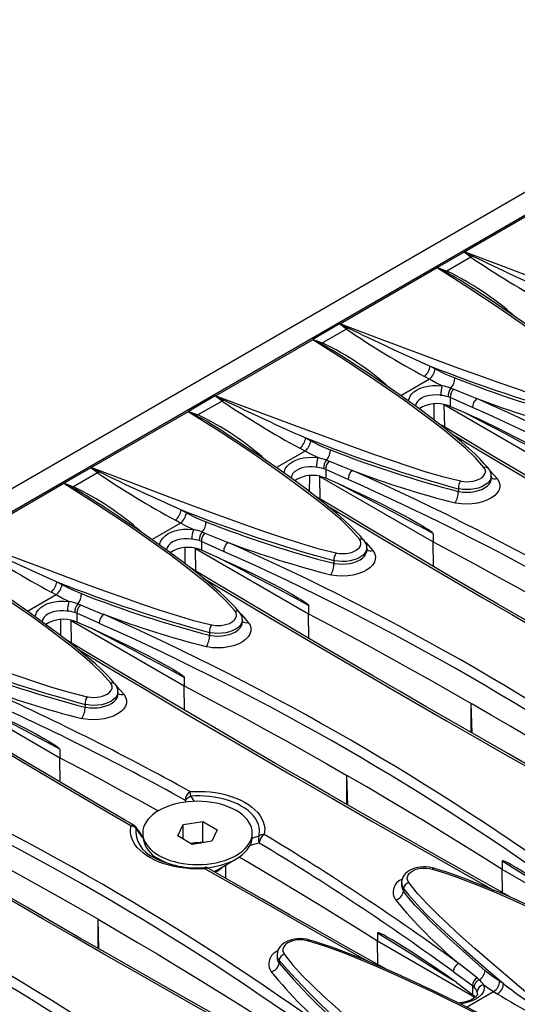
# Model space of a CAD drawing. Units: millimetres. Extents: x 56 to 3304, y 56 to 2320.
# Drawn here: x 2768 to 2839, y 1920 to 2060 of the extents above; entities that cross this region are included whole.
import ezdxf

# ---------------------------------------------------------------- set-up
doc = ezdxf.new("R2010")
doc.units = ezdxf.units.MM
doc.header["$LTSCALE"] = 8
doc.layers.add('HAURATON_PRODUCT_CONTOUR', color=7, linetype='Continuous', lineweight=25)

msp = doc.modelspace()

# ---------------------------------------------------------------- linework, layer by layer
at = {"layer": 'HAURATON_PRODUCT_CONTOUR'}
for p, q in [((2913.15, 2077.86), (2207.46, 1670.48)), ((2916.31, 2076.43), (2564.17, 1873.15)), ((2844.79, 2034.87), (2831.03, 2026.93)), ((2830.94, 2026.91), (2827.14, 2024.71)), ((2831.91, 2026.17), (2828.49, 2024.2)), ((2831.91, 2026.17), (2830.94, 2026.91)), ((2827.12, 2024.66), (2813.36, 2016.72)), ((2827.14, 2024.71), (2828.49, 2024.2)), ((2832.21, 2021.72), (2832.18, 2021.74)), ((2813.26, 2016.7), (2809.46, 2014.51)), ((2814.23, 2015.97), (2813.26, 2016.7)), ((2814.23, 2015.97), (2810.81, 2014)), ((2809.44, 2014.46), (2795.68, 2006.51)), ((2809.46, 2014.51), (2810.81, 2014)), ((2814.53, 2011.52), (2814.51, 2011.53)), ((2826.11, 2010.73), (2826.85, 2010.32)), ((2826.02, 2008.86), (2821.96, 2006.51)), ((2826.02, 2008.86), (2825.29, 2009.26)), ((2829.07, 2007.59), (2829.47, 2007.44)), ((2795.58, 2006.5), (2791.78, 2004.3)), ((2796.55, 2005.76), (2793.13, 2003.79)), ((2796.55, 2005.76), (2795.58, 2006.5)), ((2826.67, 2003.07), (2826.68, 2005.37)), ((2828.13, 2005.25), (2844.21, 1995.97)), ((2828.18, 2002.05), (2828.13, 2005.25)), ((2828.96, 2006.26), (2828.66, 2006.37)), ((2828.96, 2006.26), (2828.96, 2005.01)), ((2832.14, 2004.83), (2828.96, 2006.26)), ((2791.76, 2004.25), (2778, 1996.31)), ((2791.78, 2004.3), (2793.13, 2003.79)), ((2828.96, 2005.01), (2828.62, 2005.14)), ((2831.6, 2003.85), (2828.96, 2005.01)), ((2796.85, 2001.31), (2796.83, 2001.33)), ((2808.43, 2000.53), (2809.17, 2000.12)), ((2808.35, 1998.65), (2804.28, 1996.31)), ((2808.35, 1998.65), (2807.61, 1999.06)), ((2811.4, 1997.39), (2811.8, 1997.24)), ((2777.9, 1996.29), (2774.1, 1994.1)), ((2778.87, 1995.56), (2775.46, 1993.59)), ((2778.87, 1995.56), (2777.9, 1996.29)), ((2811.28, 1996.05), (2810.99, 1996.16)), ((2811.28, 1996.05), (2811.28, 1994.8)), ((2814.46, 1994.63), (2811.28, 1996.05)), ((2774.08, 1994.05), (2760.32, 1986.1)), ((2774.1, 1994.1), (2775.46, 1993.59)), ((2808.99, 1992.87), (2809.01, 1995.16)), ((2810.46, 1995.05), (2826.53, 1985.77)), ((2810.51, 1991.84), (2810.46, 1995.05)), ((2811.28, 1994.8), (2810.94, 1994.93)), ((2813.93, 1993.64), (2811.28, 1994.8)), ((2834.79, 1994.74), (2834.79, 1995.11)), ((2830.12, 1993.33), (2830.12, 1992.94)), ((2779.17, 1991.11), (2779.15, 1991.12)), ((2790.76, 1990.32), (2791.49, 1989.91)), ((2790.67, 1988.45), (2786.61, 1986.1)), ((2790.67, 1988.45), (2789.94, 1988.85)), ((2793.72, 1987.18), (2794.12, 1987.03)), ((2793.61, 1985.85), (2793.31, 1985.96)), ((2793.61, 1985.85), (2793.61, 1984.6)), ((2796.78, 1984.42), (2793.61, 1985.85)), ((2826.53, 1986.96), (2826.53, 1985.77)), ((2826.58, 1982.29), (2826.53, 1985.77)), ((2791.32, 1982.66), (2791.33, 1984.96)), ((2792.78, 1984.84), (2808.85, 1975.56)), ((2792.83, 1981.64), (2792.78, 1984.84)), ((2793.61, 1984.6), (2793.26, 1984.73)), ((2796.25, 1983.44), (2793.61, 1984.6)), ((2817.12, 1984.54), (2817.12, 1984.91)), ((2812.44, 1983.12), (2812.44, 1982.74)), ((2773.08, 1980.12), (2773.81, 1979.71)), ((2772.99, 1978.24), (2772.26, 1978.65)), ((2772.99, 1978.24), (2768.93, 1975.9)), ((2776.04, 1976.98), (2776.44, 1976.83)), ((2808.85, 1976.76), (2808.85, 1975.56)), ((2773.64, 1972.46), (2773.65, 1974.75)), ((2775.1, 1974.64), (2791.17, 1965.36)), ((2775.15, 1971.43), (2775.1, 1974.64)), ((2775.93, 1974.39), (2775.58, 1974.52)), ((2775.93, 1975.64), (2775.63, 1975.75)), ((2775.93, 1975.64), (2775.93, 1974.39)), ((2779.11, 1974.22), (2775.93, 1975.64)), ((2799.44, 1974.33), (2799.44, 1974.7)), ((2808.9, 1972.09), (2808.85, 1975.56)), ((2778.57, 1973.23), (2775.93, 1974.39)), ((2794.77, 1972.92), (2794.77, 1972.53)), ((2791.17, 1966.55), (2791.17, 1965.36)), ((2791.23, 1961.88), (2791.17, 1965.36)), ((2757.42, 1964.43), (2773.5, 1955.15)), ((2781.76, 1964.13), (2781.76, 1964.5)), ((2777.09, 1962.71), (2777.09, 1962.33)), ((2832.09, 1958.64), (2831.96, 1962.84)), ((2831.96, 1958.71), (2831.96, 1962.84)), ((2773.5, 1956.35), (2773.5, 1955.15)), ((2773.55, 1951.68), (2773.5, 1955.15)), ((2814.41, 1948.43), (2814.28, 1952.63)), ((2814.28, 1948.51), (2814.28, 1952.63)), ((2792.1, 1949.69), (2792.58, 1948.95)), ((2791.49, 1948.86), (2791.32, 1949.1)), ((2790.27, 1944.04), (2791.02, 1945.65)), ((2791.02, 1945.65), (2793.82, 1946.08)), ((2791.02, 1943.6), (2791.02, 1945.65)), ((2793.82, 1946.08), (2795.87, 1944.9)), ((2793.82, 1943.23), (2793.82, 1946.08)), ((2785.28, 1944.47), (2785.28, 1943.97)), ((2792.32, 1942.85), (2790.27, 1944.04)), ((2795.87, 1944.9), (2795.12, 1943.29)), ((2800.85, 1943.97), (2800.85, 1944.47)), ((2792.12, 1942.96), (2792.42, 1943.01)), ((2792.42, 1943.01), (2792.14, 1942.96)), ((2795.12, 1943.29), (2792.32, 1942.85)), ((2792.42, 1943.01), (2793.82, 1943.23)), ((2793.82, 1943.23), (2794.01, 1943.11)), ((2787.56, 1940.79), (2788.4, 1940.31)), ((2788.29, 1940.35), (2788.22, 1940.41)), ((2796, 1939.3), (2798.57, 1940.79)), ((2797.07, 1938.04), (2797.07, 1939.92)), ((2836.33, 1940.49), (2836.33, 1939.29)), ((2836.38, 1936), (2836.33, 1939.29)), ((2850.14, 1931.32), (2836.33, 1939.29)), ((2822.05, 1937.39), (2822.05, 1937.02)), ((2822.34, 1936.59), (2822.34, 1936.21)), ((2779.05, 1928.02), (2778.93, 1932.22)), ((2778.93, 1928.1), (2778.93, 1932.22)), ((2818.65, 1930.28), (2818.65, 1929.09)), ((2818.7, 1925.79), (2818.65, 1929.09)), ((2832.47, 1921.11), (2818.65, 1929.09)), ((2804.38, 1927.19), (2804.38, 1926.82)), ((2804.66, 1926.39), (2804.66, 1926)), ((2829.38, 1924.79), (2832.12, 1922.8)), ((2829.84, 1923.23), (2832.12, 1921.55)), ((2832.12, 1922.8), (2832.12, 1921.55)), ((2832.12, 1922.8), (2832.34, 1922.6)), ((2833.07, 1923.64), (2832.78, 1923.9)), ((2836.52, 1923.08), (2835.97, 1923.42)), ((2831.28, 1919.76), (2835.11, 1921.97)), ((2832.12, 1921.55), (2832.37, 1921.33)), ((2835.11, 1921.97), (2835.66, 1921.64)), ((2832.52, 1921.16), (2832.37, 1921.33))]:
    msp.add_line(p, q, dxfattribs=at)
at = {"layer": 'HAURATON_PRODUCT_CONTOUR', "flags": 128}
for points in [[(2831.03, 2026.93), (2831.03, 2026.92), (2830.98, 2026.92)], [(2830.98, 2026.92), (2831.04, 2026.9), (2832.17, 2026.32)], [(2831.03, 2026.93), (2836.57, 2024.84), (2842.16, 2022.75), (2847.82, 2020.66), (2850.68, 2019.62), (2853.56, 2018.6), (2855.92, 2017.77), (2858.3, 2016.96), (2860.73, 2016.18), (2863.21, 2015.46), (2865.78, 2014.83)], [(2832.17, 2026.32), (2832.04, 2026.24), (2831.91, 2026.17)], [(2827.12, 2024.69), (2827.12, 2024.67), (2827.12, 2024.66)], [(2828.29, 2024.09), (2827.17, 2024.66), (2827.12, 2024.69)], [(2851.44, 2006.55), (2850.22, 2007.92), (2848.85, 2009.25), (2847.37, 2010.53), (2845.82, 2011.78), (2844.24, 2013), (2842.21, 2014.53), (2840.14, 2016.03), (2836.08, 2018.85), (2831.63, 2021.8), (2827.12, 2024.66)], [(2852.08, 2006.38), (2851.97, 2006.52), (2851.49, 2007.08), (2850.88, 2007.72), (2850.12, 2008.47), (2849.26, 2009.27), (2848.24, 2010.15), (2846.96, 2011.22), (2845.53, 2012.37), (2843.94, 2013.6), (2842.13, 2014.93), (2840, 2016.47), (2837.57, 2018.16), (2834.97, 2019.92), (2832.21, 2021.73)], [(2813.36, 2016.72), (2813.35, 2016.72), (2813.3, 2016.72)], [(2813.3, 2016.72), (2813.36, 2016.69), (2814.49, 2016.12)], [(2813.36, 2016.72), (2818.89, 2014.64), (2824.48, 2012.54), (2830.14, 2010.45), (2833, 2009.42), (2835.89, 2008.39), (2838.24, 2007.57), (2840.62, 2006.76), (2843.05, 2005.98), (2845.54, 2005.26), (2848.1, 2004.62)], [(2814.49, 2016.12), (2814.36, 2016.04), (2814.23, 2015.97)], [(2809.44, 2014.48), (2809.44, 2014.46), (2809.44, 2014.46)], [(2810.62, 2013.88), (2809.49, 2014.46), (2809.44, 2014.48)], [(2833.76, 1996.34), (2832.54, 1997.72), (2831.17, 1999.04), (2829.69, 2000.32), (2828.14, 2001.57), (2826.56, 2002.8), (2824.53, 2004.33), (2822.46, 2005.83), (2818.41, 2008.64), (2813.95, 2011.59), (2809.44, 2014.46)], [(2834.4, 1996.18), (2834.29, 1996.32), (2833.81, 1996.87), (2833.2, 1997.51), (2832.44, 1998.26), (2831.58, 1999.06), (2830.56, 1999.95), (2829.29, 2001.02), (2827.85, 2002.17), (2826.26, 2003.39), (2824.45, 2004.73), (2822.32, 2006.26), (2819.89, 2007.96), (2817.29, 2009.71), (2814.53, 2011.52)], [(2826.85, 2010.32), (2828.22, 2009.62), (2829.61, 2009.05)], [(2823.06, 2005.73), (2823.08, 2005.95), (2823.22, 2006.34), (2823.47, 2006.72), (2823.81, 2007.06), (2824.25, 2007.36), (2824.69, 2007.57), (2825.18, 2007.75), (2825.78, 2007.89), (2826.43, 2007.97), (2827.12, 2007.99), (2827.83, 2007.94)], [(2827.83, 2007.94), (2826.93, 2008.37), (2826.02, 2008.86)], [(2827.62, 2006.57), (2827.54, 2006.58), (2827.04, 2006.62), (2826.54, 2006.61), (2826.05, 2006.56), (2825.59, 2006.47), (2825.22, 2006.34), (2824.89, 2006.18), (2824.56, 2005.95), (2824.31, 2005.69), (2824.13, 2005.4), (2824.03, 2005.1), (2824.03, 2005.04)], [(2829.47, 2007.44), (2831.35, 2006.68), (2832.76, 2006.11)], [(2795.68, 2006.51), (2795.67, 2006.51), (2795.63, 2006.51)], [(2795.63, 2006.51), (2795.68, 2006.49), (2796.82, 2005.91)], [(2795.68, 2006.51), (2801.22, 2004.43), (2806.8, 2002.34), (2812.46, 2000.25), (2815.32, 1999.21), (2818.21, 1998.19), (2820.56, 1997.36), (2822.94, 1996.55), (2825.37, 1995.77), (2827.86, 1995.05), (2830.43, 1994.42)], [(2796.82, 2005.91), (2796.69, 2005.83), (2796.55, 2005.76)], [(2791.76, 2004.28), (2791.76, 2004.26), (2791.76, 2004.25)], [(2792.94, 2003.68), (2791.81, 2004.25), (2791.76, 2004.28)], [(2816.08, 1986.14), (2814.86, 1987.51), (2813.5, 1988.84), (2812.02, 1990.12), (2810.47, 1991.37), (2808.88, 1992.59), (2806.85, 1994.12), (2804.78, 1995.62), (2800.73, 1998.44), (2796.28, 2001.39), (2791.76, 2004.25)], [(2844.21, 1997.17), (2842.38, 1998.15), (2840.55, 1999.12), (2838.72, 2000.09), (2836.9, 2001.05), (2835.07, 2002.01), (2833.24, 2002.96), (2831.42, 2003.9), (2830.97, 2004.13)], [(2831.6, 2003.85), (2833.11, 2003.17), (2836.12, 2001.74), (2839.11, 2000.23), (2840.81, 1999.33), (2841.94, 1998.7), (2842.69, 1998.26), (2843.2, 1997.95), (2843.54, 1997.73), (2843.77, 1997.58), (2843.92, 1997.47), (2844.02, 1997.39), (2844.09, 1997.33), (2844.13, 1997.28), (2844.18, 1997.23), (2844.19, 1997.21), (2844.2, 1997.19), (2844.21, 1997.17)], [(2890.66, 1965.91), (2888.56, 1967.09), (2884.53, 1969.35), (2880.53, 1971.61), (2876.56, 1973.85), (2872.62, 1976.09), (2868.71, 1978.32), (2864.84, 1980.54), (2861, 1982.75), (2857.2, 1984.95), (2853.42, 1987.14), (2849.67, 1989.32), (2845.95, 1991.5), (2842.26, 1993.67), (2838.6, 1995.84), (2834.97, 1997.99), (2831.37, 2000.14), (2827.8, 2002.28), (2827.37, 2002.53)], [(2816.72, 1985.97), (2816.61, 1986.11), (2816.13, 1986.66), (2815.53, 1987.31), (2814.76, 1988.06), (2813.9, 1988.86), (2812.89, 1989.74), (2811.61, 1990.81), (2810.17, 1991.96), (2808.58, 1993.19), (2806.78, 1994.52), (2804.65, 1996.05), (2802.21, 1997.75), (2799.61, 1999.51), (2796.85, 2001.32)], [(2829.19, 2001.09), (2832.69, 1999), (2838.78, 1995.38), (2844.98, 1991.73), (2851.27, 1988.05), (2855.38, 1985.66), (2859.54, 1983.26), (2865.25, 1979.97), (2871.03, 1976.66), (2876.87, 1973.34), (2882.78, 1970), (2888.15, 1966.99)], [(2809.17, 2000.12), (2810.54, 1999.42), (2811.93, 1998.84)], [(2810.15, 1997.74), (2809.25, 1998.17), (2808.35, 1998.65)], [(2805.38, 1995.53), (2805.4, 1995.75), (2805.54, 1996.14), (2805.79, 1996.51), (2806.14, 1996.85), (2806.57, 1997.15), (2807.01, 1997.37), (2807.5, 1997.55), (2808.1, 1997.69), (2808.75, 1997.77), (2809.44, 1997.79), (2810.15, 1997.74)], [(2811.8, 1997.24), (2813.67, 1996.47), (2815.08, 1995.9)], [(2778, 1996.31), (2778, 1996.31), (2777.95, 1996.31)], [(2777.95, 1996.31), (2778, 1996.28), (2779.14, 1995.71)], [(2778, 1996.31), (2783.54, 1994.23), (2789.13, 1992.13), (2794.78, 1990.04), (2797.64, 1989.01), (2800.53, 1987.98), (2802.88, 1987.16), (2805.27, 1986.35), (2807.69, 1985.57), (2810.18, 1984.85), (2812.75, 1984.21)], [(2779.14, 1995.71), (2779.01, 1995.63), (2778.87, 1995.56)], [(2809.94, 1996.36), (2809.86, 1996.37), (2809.36, 1996.41), (2808.86, 1996.41), (2808.37, 1996.36), (2807.91, 1996.26), (2807.54, 1996.13), (2807.21, 1995.97), (2806.89, 1995.75), (2806.63, 1995.49), (2806.45, 1995.2), (2806.35, 1994.89), (2806.35, 1994.83)], [(2830.43, 1994.42), (2830.52, 1994.4), (2830.92, 1994.34), (2831.35, 1994.32), (2831.77, 1994.33), (2832.19, 1994.39), (2832.58, 1994.49), (2832.95, 1994.62), (2833.26, 1994.78), (2833.54, 1994.97), (2833.74, 1995.18), (2833.89, 1995.41), (2833.96, 1995.64), (2833.97, 1995.89), (2833.9, 1996.12), (2833.76, 1996.34)], [(2834.52, 1996), (2834.71, 1995.82), (2835.64, 1994.76)], [(2774.08, 1994.07), (2774.08, 1994.05), (2774.08, 1994.05)], [(2775.26, 1993.47), (2774.14, 1994.05), (2774.08, 1994.07)], [(2798.4, 1975.93), (2797.19, 1977.31), (2795.82, 1978.63), (2794.34, 1979.91), (2792.79, 1981.16), (2791.21, 1982.39), (2789.17, 1983.92), (2787.1, 1985.42), (2783.05, 1988.23), (2778.6, 1991.18), (2774.08, 1994.05)], [(2835.64, 1994.76), (2835.88, 1994.36), (2836.01, 1993.94), (2836, 1993.52), (2835.87, 1993.09), (2835.61, 1992.69), (2835.24, 1992.31), (2834.75, 1991.97), (2834.18, 1991.68), (2833.53, 1991.44), (2832.82, 1991.27), (2832.08, 1991.16), (2831.32, 1991.13), (2830.56, 1991.17), (2829.83, 1991.28), (2829.67, 1991.31)], [(2834.78, 1995.11), (2834.78, 1994.94), (2834.68, 1994.63), (2834.49, 1994.33), (2834.22, 1994.05), (2833.86, 1993.8), (2833.44, 1993.59), (2832.96, 1993.41), (2832.44, 1993.29), (2831.9, 1993.21), (2831.34, 1993.19), (2830.78, 1993.22), (2830.24, 1993.3), (2830.12, 1993.33)], [(2830.12, 1992.94), (2830.24, 1992.92), (2830.77, 1992.84), (2831.34, 1992.82), (2831.89, 1992.85), (2832.44, 1992.93), (2832.96, 1993.05), (2833.44, 1993.23), (2833.86, 1993.44), (2834.22, 1993.69), (2834.49, 1993.97), (2834.68, 1994.27), (2834.78, 1994.57), (2834.78, 1994.74)], [(2826.53, 1986.96), (2824.7, 1987.94), (2822.87, 1988.92), (2821.05, 1989.88), (2819.22, 1990.85), (2817.39, 1991.8), (2815.57, 1992.75), (2813.74, 1993.69), (2813.29, 1993.92)], [(2813.93, 1993.64), (2815.43, 1992.96), (2818.44, 1991.54), (2821.44, 1990.03), (2823.13, 1989.12), (2824.26, 1988.49), (2825.01, 1988.05), (2825.52, 1987.74), (2825.86, 1987.53), (2826.09, 1987.37), (2826.24, 1987.26), (2826.34, 1987.18), (2826.41, 1987.12), (2826.46, 1987.08), (2826.5, 1987.03), (2826.51, 1987.01), (2826.53, 1986.98), (2826.53, 1986.96)], [(2872.99, 1955.71), (2870.88, 1956.88), (2866.85, 1959.15), (2862.85, 1961.4), (2858.88, 1963.65), (2854.94, 1965.89), (2851.04, 1968.11), (2847.16, 1970.33), (2843.33, 1972.54), (2839.52, 1974.74), (2835.74, 1976.93), (2831.99, 1979.12), (2828.27, 1981.3), (2824.58, 1983.47), (2820.92, 1985.63), (2817.29, 1987.79), (2813.69, 1989.93), (2810.12, 1992.07), (2809.7, 1992.33)], [(2799.05, 1975.77), (2798.93, 1975.91), (2798.45, 1976.46), (2797.85, 1977.1), (2797.09, 1977.85), (2796.22, 1978.65), (2795.21, 1979.54), (2793.93, 1980.61), (2792.5, 1981.76), (2790.9, 1982.98), (2789.1, 1984.32), (2786.97, 1985.85), (2784.53, 1987.55), (2781.94, 1989.3), (2779.18, 1991.11)], [(2791.49, 1989.91), (2792.86, 1989.21), (2794.26, 1988.64)], [(2811.51, 1990.89), (2815.01, 1988.8), (2821.11, 1985.18), (2827.3, 1981.52), (2833.59, 1977.85), (2837.71, 1975.45), (2841.86, 1973.05), (2847.57, 1969.76), (2853.35, 1966.46), (2859.19, 1963.14), (2865.11, 1959.8), (2870.47, 1956.78)], [(2792.47, 1987.53), (2791.57, 1987.96), (2790.67, 1988.45)], [(2787.7, 1985.32), (2787.72, 1985.54), (2787.86, 1985.93), (2788.12, 1986.31), (2788.46, 1986.65), (2788.9, 1986.95), (2789.33, 1987.16), (2789.83, 1987.34), (2790.42, 1987.48), (2791.07, 1987.56), (2791.76, 1987.58), (2792.47, 1987.53)], [(2794.12, 1987.03), (2795.99, 1986.27), (2797.4, 1985.7)], [(2760.32, 1986.1), (2765.86, 1984.02), (2771.45, 1981.93), (2777.11, 1979.84), (2779.97, 1978.8), (2782.85, 1977.78), (2785.21, 1976.95), (2787.59, 1976.14), (2790.02, 1975.36), (2792.5, 1974.64), (2795.07, 1974.01)], [(2792.26, 1986.16), (2792.19, 1986.17), (2791.69, 1986.21), (2791.18, 1986.2), (2790.7, 1986.15), (2790.24, 1986.06), (2789.87, 1985.93), (2789.53, 1985.77), (2789.21, 1985.54), (2788.95, 1985.28), (2788.77, 1984.99), (2788.67, 1984.69), (2788.67, 1984.63)], [(2812.75, 1984.21), (2812.84, 1984.19), (2813.24, 1984.13), (2813.67, 1984.11), (2814.09, 1984.13), (2814.51, 1984.19), (2814.9, 1984.28), (2815.27, 1984.42), (2815.59, 1984.58), (2815.86, 1984.77), (2816.07, 1984.98), (2816.21, 1985.21), (2816.29, 1985.44), (2816.29, 1985.68), (2816.22, 1985.91), (2816.08, 1986.14)], [(2816.85, 1985.8), (2817.03, 1985.62), (2817.96, 1984.55)], [(2826.53, 1985.77), (2829.47, 1984.21), (2832.4, 1982.65), (2835.32, 1981.07), (2838.21, 1979.48), (2841.09, 1977.89), (2843.96, 1976.28), (2846.81, 1974.67), (2849.64, 1973.04)], [(2817.96, 1984.55), (2818.21, 1984.15), (2818.33, 1983.74), (2818.32, 1983.31), (2818.19, 1982.89), (2817.93, 1982.48), (2817.56, 1982.1), (2817.08, 1981.76), (2816.5, 1981.47), (2815.85, 1981.24), (2815.15, 1981.06), (2814.4, 1980.96), (2813.64, 1980.93), (2812.88, 1980.96), (2812.15, 1981.07), (2811.99, 1981.11)], [(2817.1, 1984.91), (2817.1, 1984.74), (2817, 1984.42), (2816.81, 1984.12), (2816.54, 1983.85), (2816.19, 1983.59), (2815.76, 1983.38), (2815.29, 1983.21), (2814.77, 1983.08), (2814.22, 1983.01), (2813.66, 1982.98), (2813.1, 1983.02), (2812.57, 1983.1), (2812.44, 1983.12)], [(2812.44, 1982.74), (2812.57, 1982.71), (2813.1, 1982.64), (2813.66, 1982.61), (2814.21, 1982.64), (2814.77, 1982.72), (2815.28, 1982.85), (2815.76, 1983.02), (2816.18, 1983.23), (2816.54, 1983.49), (2816.81, 1983.76), (2817, 1984.06), (2817.1, 1984.36), (2817.1, 1984.54)], [(2780.73, 1965.73), (2779.51, 1967.1), (2778.14, 1968.42), (2776.66, 1969.71), (2775.11, 1970.96), (2773.53, 1972.18), (2771.5, 1973.71), (2769.43, 1975.21), (2765.37, 1978.03), (2760.92, 1980.98), (2756.4, 1983.84)], [(2808.85, 1976.76), (2807.02, 1977.74), (2805.2, 1978.71), (2803.37, 1979.68), (2801.54, 1980.64), (2799.72, 1981.6), (2797.89, 1982.55), (2796.06, 1983.49), (2795.62, 1983.72)], [(2796.25, 1983.44), (2797.76, 1982.76), (2800.76, 1981.33), (2803.76, 1979.82), (2805.45, 1978.92), (2806.58, 1978.29), (2807.34, 1977.85), (2807.84, 1977.54), (2808.18, 1977.32), (2808.41, 1977.17), (2808.56, 1977.06), (2808.66, 1976.98), (2808.73, 1976.92), (2808.78, 1976.87), (2808.82, 1976.82), (2808.84, 1976.8), (2808.85, 1976.77), (2808.85, 1976.76)], [(2855.31, 1945.5), (2853.2, 1946.68), (2849.17, 1948.94), (2845.17, 1951.2), (2841.2, 1953.44), (2837.26, 1955.68), (2833.36, 1957.91), (2829.49, 1960.13), (2825.65, 1962.34), (2821.84, 1964.54), (2818.07, 1966.73), (2814.32, 1968.91), (2810.6, 1971.09), (2806.9, 1973.26), (2803.24, 1975.43), (2799.61, 1977.58), (2796.01, 1979.73), (2792.45, 1981.87), (2792.02, 1982.12)], [(2781.37, 1965.56), (2781.26, 1965.7), (2780.78, 1966.25), (2780.17, 1966.9), (2779.41, 1967.65), (2778.55, 1968.45), (2777.53, 1969.33), (2776.25, 1970.4), (2774.82, 1971.55), (2773.23, 1972.77), (2771.42, 1974.11), (2769.29, 1975.64), (2766.86, 1977.34), (2764.26, 1979.1), (2761.5, 1980.91)], [(2793.84, 1980.68), (2797.33, 1978.59), (2803.43, 1974.97), (2809.62, 1971.32), (2815.91, 1967.64), (2820.03, 1965.25), (2824.18, 1962.85), (2828.46, 1960.38), (2832.77, 1957.91), (2837.12, 1955.43), (2841.51, 1952.93), (2845.94, 1950.43), (2850.41, 1947.92), (2852.79, 1946.58)], [(2773.81, 1979.71), (2775.19, 1979.01), (2776.58, 1978.43)], [(2770.02, 1975.12), (2770.04, 1975.34), (2770.19, 1975.73), (2770.44, 1976.1), (2770.79, 1976.44), (2771.22, 1976.74), (2771.66, 1976.96), (2772.15, 1977.14), (2772.75, 1977.28), (2773.39, 1977.36), (2774.09, 1977.38), (2774.8, 1977.33)], [(2774.8, 1977.33), (2773.89, 1977.76), (2772.99, 1978.24)], [(2742.65, 1975.9), (2748.18, 1973.82), (2753.77, 1971.72), (2759.43, 1969.63), (2762.29, 1968.6), (2765.18, 1967.57), (2767.53, 1966.75), (2769.91, 1965.94), (2772.34, 1965.16), (2774.83, 1964.44), (2777.39, 1963.8)], [(2774.58, 1975.95), (2774.51, 1975.96), (2774.01, 1976), (2773.51, 1976), (2773.02, 1975.95), (2772.56, 1975.85), (2772.19, 1975.72), (2771.86, 1975.56), (2771.53, 1975.34), (2771.28, 1975.07), (2771.1, 1974.79), (2771, 1974.48), (2770.99, 1974.42)], [(2776.44, 1976.83), (2778.32, 1976.06), (2779.72, 1975.49)], [(2795.07, 1974.01), (2795.16, 1973.99), (2795.56, 1973.93), (2795.99, 1973.9), (2796.41, 1973.92), (2796.84, 1973.98), (2797.22, 1974.08), (2797.59, 1974.21), (2797.91, 1974.37), (2798.18, 1974.56), (2798.39, 1974.77), (2798.53, 1975), (2798.61, 1975.23), (2798.61, 1975.48), (2798.54, 1975.71), (2798.4, 1975.93)], [(2799.43, 1974.7), (2799.42, 1974.53), (2799.33, 1974.22), (2799.14, 1973.92), (2798.86, 1973.64), (2798.51, 1973.39), (2798.09, 1973.18), (2797.61, 1973), (2797.09, 1972.88), (2796.54, 1972.8), (2795.98, 1972.78), (2795.43, 1972.81), (2794.89, 1972.89), (2794.77, 1972.92)], [(2799.17, 1975.59), (2799.35, 1975.41), (2800.28, 1974.35)], [(2808.85, 1975.56), (2811.8, 1974.01), (2814.73, 1972.44), (2817.64, 1970.87), (2820.54, 1969.28), (2823.42, 1967.68), (2826.28, 1966.08), (2829.13, 1964.46), (2831.96, 1962.84)], [(2791.17, 1966.55), (2789.35, 1967.53), (2787.52, 1968.51), (2785.69, 1969.47), (2783.86, 1970.44), (2782.04, 1971.39), (2780.21, 1972.34), (2778.39, 1973.28), (2777.94, 1973.51)], [(2778.57, 1973.23), (2780.08, 1972.55), (2783.09, 1971.13), (2786.08, 1969.62), (2787.77, 1968.71), (2788.9, 1968.08), (2789.66, 1967.64), (2790.17, 1967.33), (2790.5, 1967.12), (2790.73, 1966.96), (2790.88, 1966.85), (2790.99, 1966.77), (2791.06, 1966.71), (2791.1, 1966.67), (2791.14, 1966.62), (2791.16, 1966.6), (2791.17, 1966.57), (2791.17, 1966.55)], [(2800.28, 1974.35), (2800.53, 1973.95), (2800.65, 1973.53), (2800.65, 1973.11), (2800.51, 1972.68), (2800.25, 1972.28), (2799.88, 1971.9), (2799.4, 1971.56), (2798.83, 1971.27), (2798.18, 1971.03), (2797.47, 1970.86), (2796.72, 1970.75), (2795.96, 1970.72), (2795.21, 1970.76), (2794.48, 1970.87), (2794.31, 1970.9)], [(2794.77, 1972.53), (2794.89, 1972.51), (2795.42, 1972.43), (2795.98, 1972.41), (2796.53, 1972.44), (2797.09, 1972.52), (2797.6, 1972.64), (2798.09, 1972.82), (2798.5, 1973.03), (2798.86, 1973.28), (2799.13, 1973.56), (2799.33, 1973.86), (2799.42, 1974.16), (2799.43, 1974.33)], [(2837.63, 1935.3), (2835.52, 1936.47), (2831.49, 1938.74), (2827.49, 1940.99), (2823.52, 1943.24), (2819.59, 1945.48), (2815.68, 1947.7), (2811.81, 1949.92), (2807.97, 1952.13), (2804.16, 1954.33), (2800.39, 1956.52), (2796.64, 1958.71), (2792.92, 1960.89), (2789.23, 1963.06), (2785.56, 1965.22), (2781.93, 1967.38), (2778.34, 1969.52), (2774.77, 1971.66), (2774.34, 1971.92)], [(2776.16, 1970.48), (2779.65, 1968.39), (2785.75, 1964.77), (2791.95, 1961.11), (2798.23, 1957.44), (2802.35, 1955.04), (2806.5, 1952.64), (2812.22, 1949.35), (2817.99, 1946.05), (2823.83, 1942.73), (2829.75, 1939.39), (2835.11, 1936.37)], [(2777.39, 1963.8), (2777.48, 1963.78), (2777.89, 1963.72), (2778.32, 1963.7), (2778.74, 1963.72), (2779.16, 1963.78), (2779.55, 1963.87), (2779.92, 1964.01), (2780.23, 1964.17), (2780.5, 1964.36), (2780.71, 1964.57), (2780.86, 1964.8), (2780.93, 1965.03), (2780.93, 1965.27), (2780.87, 1965.5), (2780.73, 1965.73)], [(2781.49, 1965.39), (2781.67, 1965.21), (2782.61, 1964.14)], [(2791.17, 1965.36), (2794.12, 1963.8), (2797.05, 1962.24), (2799.96, 1960.66), (2802.86, 1959.07), (2805.74, 1957.48), (2808.6, 1955.87), (2811.45, 1954.26), (2814.28, 1952.63)], [(2773.5, 1956.35), (2771.67, 1957.33), (2769.84, 1958.3), (2768.01, 1959.27), (2766.19, 1960.23), (2764.36, 1961.19), (2762.53, 1962.14), (2760.71, 1963.08), (2760.26, 1963.31)], [(2782.61, 1964.14), (2782.85, 1963.74), (2782.97, 1963.33), (2782.97, 1962.9), (2782.84, 1962.48), (2782.58, 1962.07), (2782.2, 1961.69), (2781.72, 1961.35), (2781.15, 1961.06), (2780.5, 1960.83), (2779.79, 1960.65), (2779.05, 1960.55), (2778.29, 1960.52), (2777.53, 1960.55), (2776.8, 1960.66), (2776.63, 1960.7)], [(2781.75, 1964.49), (2781.75, 1964.33), (2781.65, 1964.01), (2781.46, 1963.71), (2781.18, 1963.43), (2780.83, 1963.18), (2780.41, 1962.97), (2779.93, 1962.8), (2779.41, 1962.67), (2778.86, 1962.6), (2778.3, 1962.57), (2777.75, 1962.6), (2777.21, 1962.69), (2777.09, 1962.71)], [(2777.09, 1962.33), (2777.21, 1962.3), (2777.74, 1962.23), (2778.3, 1962.2), (2778.86, 1962.23), (2779.41, 1962.31), (2779.92, 1962.44), (2780.41, 1962.61), (2780.83, 1962.82), (2781.18, 1963.08), (2781.46, 1963.35), (2781.65, 1963.65), (2781.75, 1963.95), (2781.75, 1964.13)], [(2760.89, 1963.03), (2762.4, 1962.35), (2765.41, 1960.92), (2768.4, 1959.41), (2770.09, 1958.51), (2771.23, 1957.88), (2771.98, 1957.44), (2772.49, 1957.13), (2772.83, 1956.91), (2773.05, 1956.76), (2773.21, 1956.65), (2773.31, 1956.56), (2773.38, 1956.51), (2773.42, 1956.46), (2773.47, 1956.41), (2773.48, 1956.39), (2773.49, 1956.36), (2773.5, 1956.35)], [(2854.01, 1949.5), (2851.31, 1951.2), (2848.6, 1952.89), (2845.87, 1954.57), (2843.12, 1956.24), (2840.35, 1957.91), (2837.57, 1959.56), (2834.77, 1961.2), (2831.96, 1962.84)], [(2784.1, 1945.51), (2782.71, 1946.32), (2778.96, 1948.5), (2775.24, 1950.68), (2771.55, 1952.85), (2767.89, 1955.02), (2764.26, 1957.17), (2760.66, 1959.32), (2757.09, 1961.46), (2756.66, 1961.71)], [(2783.59, 1945.47), (2780.56, 1947.23), (2774.28, 1950.9), (2768.09, 1954.55), (2761.98, 1958.18), (2758.48, 1960.27)], [(2773.5, 1955.15), (2776.44, 1953.6), (2779.37, 1952.03), (2782.28, 1950.46), (2785.18, 1948.87), (2787.48, 1947.6)], [(2836.33, 1939.29), (2833.63, 1940.99), (2830.92, 1942.68), (2828.19, 1944.36), (2825.44, 1946.04), (2822.68, 1947.7), (2819.89, 1949.35), (2817.1, 1951), (2814.28, 1952.63)], [(2802.27, 1914.89), (2800.17, 1916.06), (2796.14, 1918.33), (2792.14, 1920.58), (2788.17, 1922.83), (2784.23, 1925.07), (2780.33, 1927.29), (2776.45, 1929.51), (2772.61, 1931.72), (2768.81, 1933.92), (2765.03, 1936.11), (2761.28, 1938.3), (2757.56, 1940.48), (2753.87, 1942.65), (2750.21, 1944.81), (2746.58, 1946.97), (2742.98, 1949.11), (2739.41, 1951.25), (2738.99, 1951.51)], [(2799.76, 1915.96), (2797.4, 1917.29), (2792.94, 1919.8), (2788.51, 1922.3), (2784.12, 1924.8), (2779.76, 1927.28), (2775.44, 1929.76), (2771.15, 1932.23), (2767, 1934.63), (2762.88, 1937.03), (2756.6, 1940.7), (2750.41, 1944.35), (2744.3, 1947.97), (2740.8, 1950.07)], [(2792.01, 1950.33), (2792.71, 1950.37), (2794.13, 1950.35), (2794.84, 1950.29), (2795.61, 1950.19), (2796.37, 1950.06), (2797.12, 1949.88), (2797.85, 1949.66), (2798.51, 1949.42), (2799.14, 1949.15), (2799.75, 1948.84), (2800.31, 1948.49), (2800.79, 1948.14), (2801.23, 1947.76), (2801.62, 1947.35), (2801.95, 1946.91), (2802.21, 1946.48), (2802.41, 1946.04), (2802.54, 1945.57), (2802.61, 1945.1), (2802.55, 1944.25)], [(2801.84, 1944.06), (2801.89, 1944.85), (2801.84, 1945.27), (2801.72, 1945.69), (2801.54, 1946.11), (2801.29, 1946.53), (2801, 1946.91), (2800.65, 1947.28), (2800.24, 1947.65), (2799.77, 1947.99), (2799.27, 1948.29), (2798.73, 1948.58), (2798.13, 1948.84), (2797.49, 1949.07), (2796.85, 1949.26), (2796.17, 1949.42), (2795.45, 1949.55), (2794.71, 1949.65), (2793.42, 1949.72), (2792.76, 1949.72), (2792.1, 1949.69)], [(2787.56, 1941.29), (2788.06, 1941.03), (2788.6, 1940.79), (2789.18, 1940.58), (2789.78, 1940.4), (2790.41, 1940.25), (2791.05, 1940.13), (2791.72, 1940.04), (2792.39, 1939.99), (2793.07, 1939.97), (2793.75, 1939.99), (2794.42, 1940.04), (2795.08, 1940.13), (2795.73, 1940.25), (2796.36, 1940.4), (2796.96, 1940.58), (2797.53, 1940.79), (2798.07, 1941.03), (2798.57, 1941.29), (2799.03, 1941.58), (2799.45, 1941.89), (2799.81, 1942.22), (2800.12, 1942.57), (2800.38, 1942.93), (2800.59, 1943.31), (2800.74, 1943.69), (2800.82, 1944.08), (2800.85, 1944.47), (2800.82, 1944.86), (2800.74, 1945.25), (2800.59, 1945.63), (2800.38, 1946.01), (2800.12, 1946.37), (2799.81, 1946.72), (2799.45, 1947.05), (2799.03, 1947.36), (2798.57, 1947.65), (2798.07, 1947.91), (2797.53, 1948.15), (2796.96, 1948.36), (2796.36, 1948.54), (2795.73, 1948.69), (2795.08, 1948.81), (2794.42, 1948.89), (2793.75, 1948.95), (2793.07, 1948.96), (2792.39, 1948.95), (2791.72, 1948.89), (2791.05, 1948.81), (2790.41, 1948.69), (2789.78, 1948.54), (2789.18, 1948.36), (2788.6, 1948.15), (2788.06, 1947.91), (2787.56, 1947.65), (2787.1, 1947.36), (2786.69, 1947.05), (2786.33, 1946.72), (2786.01, 1946.37), (2785.75, 1946.01), (2785.55, 1945.63), (2785.4, 1945.25), (2785.31, 1944.86), (2785.28, 1944.47), (2785.31, 1944.08), (2785.4, 1943.69), (2785.55, 1943.31), (2785.75, 1942.93), (2786.01, 1942.57), (2786.33, 1942.22), (2786.69, 1941.89), (2787.1, 1941.58), (2787.56, 1941.29)], [(2794.12, 1939.39), (2793.43, 1939.36), (2792.01, 1939.39), (2791.3, 1939.45), (2790.53, 1939.56), (2789.77, 1939.7), (2789.02, 1939.88), (2788.29, 1940.1), (2787.62, 1940.34), (2786.99, 1940.62), (2786.39, 1940.93), (2785.83, 1941.28), (2785.34, 1941.63), (2784.9, 1942.01), (2784.51, 1942.42), (2784.18, 1942.84), (2783.93, 1943.27), (2783.73, 1943.71), (2783.6, 1944.17), (2783.53, 1944.63), (2783.59, 1945.47)], [(2784.42, 1945.21), (2784.42, 1945.21), (2784.39, 1945.21), (2784.35, 1945.2), (2784.29, 1945.18)], [(2785.31, 1943.77), (2785.05, 1944.11), (2784.29, 1945.18)], [(2785.27, 1943.97), (2784.83, 1944.61), (2784.42, 1945.21)], [(2778.93, 1932.22), (2776.09, 1933.85), (2773.25, 1935.46), (2770.38, 1937.07), (2767.5, 1938.66), (2764.61, 1940.25), (2761.69, 1941.83), (2758.76, 1943.39), (2755.82, 1944.95)], [(2794.38, 1939.54), (2794.42, 1939.54), (2795.08, 1939.63), (2795.73, 1939.74), (2796.36, 1939.89), (2796.96, 1940.07), (2797.53, 1940.29), (2798.07, 1940.52), (2798.57, 1940.79), (2799.03, 1941.08), (2799.45, 1941.39), (2799.81, 1941.72), (2800.12, 1942.07), (2800.38, 1942.43), (2800.59, 1942.8), (2800.74, 1943.19), (2800.82, 1943.57), (2800.85, 1943.97)], [(2800.82, 1943.74), (2801.09, 1943.81), (2801.84, 1944.06)], [(2801.83, 1943.03), (2801.08, 1942.82), (2800.53, 1942.7)], [(2818.65, 1929.09), (2815.95, 1930.79), (2813.24, 1932.48), (2810.51, 1934.16), (2807.76, 1935.83), (2805, 1937.49), (2802.22, 1939.15), (2799.42, 1940.79), (2798.98, 1941.05)], [(2788.25, 1940.36), (2788.23, 1940.38), (2788.17, 1940.44)], [(2826.62, 1939.47), (2826.39, 1939.53), (2825.98, 1939.61), (2825.56, 1939.65), (2825.14, 1939.65), (2824.72, 1939.62), (2824.31, 1939.55), (2823.92, 1939.45), (2823.54, 1939.31), (2823.2, 1939.14), (2822.88, 1938.93), (2822.63, 1938.71), (2822.4, 1938.44), (2822.25, 1938.18), (2822.13, 1937.88), (2822.06, 1937.58), (2822.06, 1937.39)], [(2847.52, 1933.43), (2846.21, 1934.38), (2843.57, 1936.21), (2840.92, 1937.96), (2839.4, 1938.91), (2838.39, 1939.52), (2837.7, 1939.91), (2837.24, 1940.16), (2836.94, 1940.31), (2836.73, 1940.41), (2836.59, 1940.46), (2836.5, 1940.5), (2836.44, 1940.51), (2836.39, 1940.52), (2836.36, 1940.52), (2836.34, 1940.51), (2836.33, 1940.5), (2836.33, 1940.49)], [(2836.33, 1940.49), (2838.16, 1939.36), (2839.98, 1938.22), (2841.81, 1937.08), (2843.64, 1935.93), (2845.46, 1934.78), (2847.05, 1933.77)], [(2817.44, 1926.17), (2816.45, 1926.72), (2808.92, 1930.96), (2801.47, 1935.19), (2794.12, 1939.39)], [(2819.95, 1925.09), (2818.14, 1926.1), (2814.11, 1928.37), (2810.1, 1930.62), (2806.13, 1932.87), (2802.19, 1935.11), (2798.29, 1937.34), (2794.62, 1939.44)], [(2795.37, 1939), (2795.63, 1939.11), (2796, 1939.3), (2796, 1939.3)], [(2823.09, 1937.42), (2823.05, 1937.48), (2822.93, 1937.72), (2822.87, 1937.98), (2822.89, 1938.23), (2822.98, 1938.48), (2823.14, 1938.71), (2823.37, 1938.92), (2823.64, 1939.1), (2823.98, 1939.26), (2824.34, 1939.38), (2824.75, 1939.46), (2825.17, 1939.49), (2825.6, 1939.49), (2826.01, 1939.44), (2826.42, 1939.35)], [(2826.42, 1939.35), (2826.49, 1939.42), (2826.55, 1939.46), (2826.6, 1939.48), (2826.62, 1939.47)], [(2826.42, 1939.35), (2827.99, 1938.87), (2829.52, 1938.34), (2832.05, 1937.4), (2834.53, 1936.4), (2836.97, 1935.36), (2841.26, 1933.43), (2845.49, 1931.43), (2850.49, 1928.96), (2855.43, 1926.42), (2861.17, 1923.36)], [(2856.16, 1926.29), (2854.93, 1926.93), (2851.33, 1928.78), (2847.95, 1930.47), (2844.74, 1932.03), (2841.7, 1933.46), (2839.17, 1934.62), (2836.9, 1935.62), (2834.79, 1936.51), (2832.81, 1937.31), (2831.22, 1937.93), (2829.81, 1938.45), (2828.49, 1938.9), (2827.37, 1939.25), (2826.62, 1939.47)], [(2847.41, 1915.42), (2843.05, 1919.05), (2838.75, 1922.66), (2834.54, 1926.28), (2832.47, 1928.08), (2830.44, 1929.89), (2828.83, 1931.36), (2827.24, 1932.84), (2825.73, 1934.34), (2824.33, 1935.86), (2823.09, 1937.42)], [(2822.34, 1936.59), (2823.07, 1935.65), (2823.88, 1934.73), (2824.73, 1933.81), (2825.62, 1932.9), (2826.89, 1931.66), (2828.2, 1930.43), (2830.9, 1927.97), (2833.68, 1925.53), (2836.52, 1923.08)], [(2833.92, 1924.92), (2830.79, 1927.68), (2828.5, 1929.76), (2826.28, 1931.85), (2825.1, 1933.04), (2823.96, 1934.24), (2822.91, 1935.46), (2822.34, 1936.21)], [(2778.93, 1932.22), (2781.74, 1930.59), (2784.54, 1928.94), (2787.32, 1927.29), (2790.09, 1925.63), (2792.83, 1923.95), (2795.56, 1922.27), (2798.28, 1920.58), (2800.97, 1918.88)], [(2829.84, 1923.23), (2828.53, 1924.17), (2825.89, 1926), (2823.24, 1927.75), (2821.73, 1928.7), (2820.71, 1929.31), (2820.03, 1929.7), (2819.57, 1929.95), (2819.26, 1930.11), (2819.05, 1930.2), (2818.91, 1930.26), (2818.82, 1930.29), (2818.76, 1930.31), (2818.72, 1930.31), (2818.68, 1930.31), (2818.66, 1930.31), (2818.65, 1930.29), (2818.65, 1930.28)], [(2818.65, 1930.28), (2820.48, 1929.15), (2822.31, 1928.01), (2824.13, 1926.87), (2825.96, 1925.72), (2827.79, 1924.57), (2829.37, 1923.56)], [(2808.94, 1929.27), (2808.89, 1929.28), (2808.49, 1929.37), (2808.08, 1929.43), (2807.66, 1929.45), (2807.24, 1929.43), (2806.82, 1929.38), (2806.42, 1929.3), (2806.04, 1929.18), (2805.67, 1929.02), (2805.35, 1928.83), (2805.05, 1928.59), (2804.8, 1928.33), (2804.62, 1928.08), (2804.5, 1927.82), (2804.41, 1927.51), (2804.38, 1927.21), (2804.38, 1927.18)], [(2808.74, 1929.14), (2808.65, 1929.17), (2808.25, 1929.25), (2807.82, 1929.29), (2807.4, 1929.28), (2806.98, 1929.24), (2806.59, 1929.15), (2806.22, 1929.02), (2805.91, 1928.86), (2805.63, 1928.67), (2805.43, 1928.46), (2805.28, 1928.22), (2805.21, 1927.97), (2805.2, 1927.71), (2805.27, 1927.46), (2805.41, 1927.22)], [(2808.74, 1929.14), (2808.81, 1929.21), (2808.87, 1929.26), (2808.92, 1929.27), (2808.94, 1929.27)], [(2843.49, 1913.16), (2837.95, 1916.11), (2832.37, 1918.98), (2826.71, 1921.76), (2823.85, 1923.1), (2820.96, 1924.42), (2818.61, 1925.46), (2816.23, 1926.48), (2813.8, 1927.45), (2811.31, 1928.34), (2808.74, 1929.14)], [(2838.46, 1916.09), (2837.25, 1916.73), (2833.65, 1918.58), (2830.27, 1920.27), (2827.06, 1921.83), (2824.02, 1923.26), (2821.49, 1924.41), (2819.22, 1925.41), (2817.11, 1926.31), (2815.13, 1927.11), (2813.54, 1927.72), (2812.13, 1928.24), (2810.81, 1928.69), (2809.7, 1929.05), (2808.94, 1929.27)], [(2805.41, 1927.22), (2806.63, 1925.69), (2808, 1924.19), (2809.48, 1922.72), (2811.03, 1921.27), (2812.61, 1919.83), (2814.64, 1918.01), (2816.71, 1916.2), (2820.76, 1912.72), (2825.22, 1908.98), (2829.73, 1905.22)], [(2832.78, 1923.9), (2831.28, 1925.07), (2830.17, 1925.96)], [(2835.97, 1923.42), (2834.95, 1924.1), (2833.92, 1924.92)], [(2833.75, 1922.89), (2833.76, 1922.83), (2833.81, 1922.47), (2833.75, 1922.11), (2833.63, 1921.85), (2833.45, 1921.6), (2833.13, 1921.27), (2832.72, 1920.97), (2832.6, 1920.9), (2832.16, 1920.67), (2831.67, 1920.48), (2831.06, 1920.31), (2830.43, 1920.19)], [(2833.75, 1922.89), (2834.43, 1922.4), (2835.11, 1921.97)], [(2832.84, 1921.61), (2832.84, 1921.61), (2832.82, 1921.53), (2832.79, 1921.46), (2832.72, 1921.36), (2832.63, 1921.25), (2832.48, 1921.12), (2832.28, 1920.98), (2832.04, 1920.84), (2831.76, 1920.71), (2831.45, 1920.59), (2831.09, 1920.48), (2830.72, 1920.4), (2830.33, 1920.34), (2830.15, 1920.32)], [(2832.83, 1921.61), (2832.84, 1921.65), (2832.78, 1921.95)]]:
    msp.add_lwpolyline(points, dxfattribs=at)
at = {"layer": 'HAURATON_PRODUCT_CONTOUR'}
for centre, radius, start, end in [((2830.99, 2026.81), 0.11, 93.977, 119.4226), ((2903.76, 2132.2), 128.08, 235.8728, 241.6627), ((3003.02, 2379.5), 392.32, 244.1845, 246.0549), ((2827.15, 2024.68), 0.0316, 109.0144, 171.0385), ((2828, 2024.81), 0.785, 292.2362, 308.7947), ((2802.15, 1976.37), 54.41, 56.4972, 61.2839), ((2811.06, 1987.68), 40.47, 48.1044, 64.4911), ((2813.31, 2016.61), 0.11, 93.977, 119.4226), ((2886.09, 2121.99), 128.08, 235.8728, 241.6627), ((2985.34, 2369.29), 392.32, 244.1845, 246.0549), ((2809.47, 2014.48), 0.0316, 109.0144, 171.0385), ((2810.32, 2014.61), 0.785, 292.2362, 308.7947), ((2784.47, 1966.16), 54.41, 56.4972, 61.2839), ((2793.38, 1977.48), 40.47, 48.1044, 64.4911), ((2823.7, 2011.11), 2.44, 310.7074, 351.0138), ((2824.38, 2010.74), 2.5, 311.0556, 350.3108), ((2899.56, 2195.79), 199.1, 248.3518, 254.9315), ((2827.51, 2009), 2.1, 318.0205, 1.3596), ((2885.7, 2150.9), 152.54, 248.4279, 255.6148), ((2832.66, 2006.5), 5.04, 163.3186, 179.1955), ((2824.73, 1994.52), 13.77, 71.6186, 77.001), ((2830.5, 2006.43), 1.84, 140.9257, 182.1513), ((2830.59, 2006.26), 1.63, 133.3033, 180.0398), ((2795.63, 2006.4), 0.11, 93.977, 119.4226), ((2868.41, 2111.79), 128.08, 235.8728, 241.6627), ((2967.66, 2359.08), 392.32, 244.1845, 246.0549), ((2827.06, 2000.9), 4.51, 69.7722, 123.7194), ((2826.92, 2000.11), 6.49, 74.4255, 83.8478), ((2833.7, 2004.86), 1.56, 127.1253, 181.0035), ((2681.83, 1665.99), 372.1, 53.9356, 66.0698), ((2881.78, 2136.39), 139.2, 249.3813, 255.6791), ((2791.79, 2004.27), 0.0316, 109.0144, 171.0385), ((2792.64, 2004.4), 0.785, 292.2362, 308.7947), ((2775.71, 1967.27), 40.47, 48.1044, 64.4911), ((2681.82, 1665.98), 370.7, 53.9281, 66.0773), ((2766.8, 1955.96), 54.41, 56.4972, 61.2839), ((2806.02, 2000.91), 2.44, 310.7074, 351.0138), ((2806.7, 2000.54), 2.5, 311.0556, 350.3108), ((2881.88, 2185.58), 199.1, 248.3518, 254.9315), ((2809.84, 1998.79), 2.1, 318.0205, 1.3596), ((2868.02, 2140.7), 152.54, 248.4279, 255.6148), ((2814.98, 1996.29), 5.04, 163.3186, 179.1955), ((2807.05, 1984.32), 13.77, 71.6186, 77.001), ((2812.82, 1996.23), 1.84, 140.9257, 182.1513), ((2812.91, 1996.05), 1.63, 133.3033, 180.0398), ((2777.96, 1996.2), 0.11, 93.977, 119.4226), ((2850.73, 2101.58), 128.08, 235.8728, 241.6627), ((2949.98, 2348.88), 392.32, 244.1845, 246.0549), ((2809.24, 1989.91), 6.49, 74.4255, 83.8478), ((2816.02, 1994.66), 1.56, 127.1253, 181.0035), ((2664.15, 1655.79), 372.1, 53.9356, 66.0698), ((2864.1, 2126.18), 139.2, 249.3813, 255.6791), ((2833.96, 1995.77), 0.601, 42.219, 109.306), ((2833.24, 1995.15), 1.56, 358.6622, 41.5066), ((2774.11, 1994.07), 0.0316, 109.0144, 171.0385), ((2809.38, 1990.7), 4.51, 69.7722, 123.7194), ((2664.14, 1655.77), 370.7, 53.9281, 66.0773), ((2832.02, 1993.39), 1.9, 147.1224, 181.7274), ((2835.34, 1995.68), 0.963, 235.1266, 287.7523), ((2774.96, 1994.2), 0.785, 292.2362, 308.7947), ((2749.12, 1945.75), 54.41, 56.4972, 61.2839), ((2758.03, 1957.07), 40.47, 48.1044, 64.4911), ((2827.27, 1992.86), 2.85, 327.1228, 1.6789), ((2788.34, 1990.7), 2.44, 310.7074, 351.0138), ((2789.02, 1990.33), 2.5, 311.0556, 350.3108), ((2864.21, 2175.38), 199.1, 248.3518, 254.9315), ((2792.16, 1988.59), 2.1, 318.0205, 1.3596), ((2850.34, 2130.49), 152.54, 248.4279, 255.6148), ((2797.3, 1986.09), 5.04, 163.3186, 179.1955), ((2789.38, 1974.11), 13.77, 71.6186, 77.001), ((2795.15, 1986.02), 1.84, 140.9257, 182.1513), ((2795.24, 1985.85), 1.63, 133.3033, 180.0398), ((2791.57, 1979.7), 6.49, 74.4255, 83.8478), ((2798.35, 1984.45), 1.56, 127.1253, 181.0035), ((2646.47, 1645.58), 372.1, 53.9356, 66.0698), ((2846.42, 2115.98), 139.2, 249.3813, 255.6791), ((2816.28, 1985.57), 0.601, 42.219, 109.306), ((2815.56, 1984.94), 1.56, 358.6622, 41.5066), ((2833.05, 2091.38), 128.08, 235.8728, 241.6627), ((2932.31, 2338.67), 392.32, 244.1845, 246.0549), ((2791.7, 1980.49), 4.51, 69.7722, 123.7194), ((2646.46, 1645.57), 370.7, 53.9281, 66.0773), ((2817.67, 1985.47), 0.963, 235.1266, 287.7523), ((2814.34, 1983.18), 1.9, 147.1224, 181.7274), ((2809.6, 1982.65), 2.85, 327.1228, 1.6789), ((2770.67, 1980.5), 2.44, 310.7074, 351.0138), ((2846.53, 2165.17), 199.1, 248.3518, 254.9315), ((2771.35, 1980.13), 2.5, 311.0556, 350.3108), ((2779.63, 1975.88), 5.04, 163.3186, 179.1955), ((2771.7, 1963.91), 13.77, 71.6186, 77.001), ((2774.48, 1978.38), 2.1, 318.0205, 1.3596), ((2832.66, 2120.29), 152.54, 248.4279, 255.6148), ((2773.89, 1969.5), 6.49, 74.4255, 83.8478), ((2777.47, 1975.82), 1.84, 140.9257, 182.1513), ((2777.56, 1975.64), 1.63, 133.3033, 180.0398), ((2798.6, 1975.36), 0.601, 42.219, 109.306), ((2774.02, 1970.29), 4.51, 69.7722, 123.7194), ((2780.67, 1974.25), 1.56, 127.1253, 181.0035), ((2628.79, 1635.38), 372.1, 53.9356, 66.0698), ((2828.67, 2105.55), 138.96, 249.3759, 255.6845), ((2797.88, 1974.73), 1.56, 358.6622, 41.5066), ((2799.99, 1975.27), 0.963, 235.1266, 287.7523), ((2628.79, 1635.36), 370.7, 53.9281, 66.0773), ((2796.66, 1972.98), 1.9, 147.1224, 181.7274), ((2791.92, 1972.45), 2.85, 327.1228, 1.6789), ((2828.85, 2154.97), 199.1, 248.3518, 254.9315), ((2814.99, 2110.08), 152.54, 248.4279, 255.6148), ((2810.99, 2095.34), 138.96, 249.3759, 255.6845), ((2607.88, 1618.79), 379.24, 60.9524, 66.0137), ((2780.93, 1965.16), 0.601, 42.219, 109.306), ((2780.2, 1964.53), 1.56, 358.6622, 41.5066), ((2608.02, 1619.09), 377.5, 60.9515, 66.0232), ((2778.99, 1962.77), 1.9, 147.1224, 181.7274), ((2782.31, 1965.06), 0.963, 235.1266, 287.7523), ((2774.24, 1962.24), 2.85, 327.1228, 1.6789), ((2593.44, 1614.97), 372.1, 53.9356, 66.0698), ((2593.43, 1614.96), 370.7, 53.9281, 66.0773), ((2792.86, 1949.05), 1.54, 123.3066, 177.9454), ((2796.07, 1943.59), 7.28, 123.1087, 130.7681), ((2785.81, 1949.21), 6.31, 4.3661, 10.3045), ((2783.88, 1945.08), 0.489, 63.1607, 126.4667), ((2783.52, 1944.29), 1.18, 49.0254, 86.8271), ((2783.59, 1944.65), 1, 33.806, 59.8551), ((2788.46, 1944.86), 4.17, 175.6148, 246.9255), ((2575.76, 1604.76), 372.1, 53.9356, 66.0698), ((2789.21, 1944.38), 3.95, 185.9648, 245.3553), ((2802.83, 1943.54), 1.12, 151.9458, 206.7165), ((2803.36, 1942.95), 1.53, 121.9033, 176.8465), ((2802.45, 1943.2), 1.06, 84.7412, 125.4305), ((2613.89, 1629.39), 367.05, 53.8977, 59.0702), ((2575.75, 1604.75), 370.7, 53.9281, 66.0773), ((2793.07, 1938.76), 4.3, 84.0998, 98.6955), ((2613.87, 1629.36), 365.68, 53.8902, 59.069), ((2792.9, 1952.6), 13.08, 242.2817, 275.049), ((2792.08, 1948.78), 9.18, 240.5459, 254.5111), ((2794.12, 1938.57), 1, 60.1475, 93.5888), ((2793.82, 1939.38), 0.303, 1.4274, 39.3597), ((2794.26, 1941.87), 3.24, 293.5866, 317.4106), ((2794.42, 1938.99), 0.493, 66.0175, 126.4126), ((2822.83, 1936.08), 1.97, 110.2945, 214.7202), ((2823.27, 1937.36), 1.2, 178.4493, 219.4588), ((2823.32, 1936.99), 1.26, 178.7302, 218.5861), ((2823.29, 1936.48), 0.963, 102.2682, 173.2454), ((2820.9, 1936.37), 1.44, 282.2851, 353.2792), ((2558.08, 1594.56), 372.1, 53.9356, 66.0698), ((2873.7, 1978.24), 68.03, 219.5067, 230.2176), ((2558.08, 1594.55), 370.7, 53.9281, 66.0773), ((2805.21, 1925.86), 2.01, 111.5789, 213.3518), ((2805.55, 1927.14), 1.16, 177.7095, 219.9962), ((2805.61, 1926.27), 0.963, 102.2682, 173.2454), ((2803.22, 1926.17), 1.44, 282.2851, 353.2792), ((2805.59, 1926.76), 1.2, 177.4113, 219.2742), ((2885.96, 1997.53), 108.04, 221.187, 231.5873), ((2868.59, 1980.05), 83.72, 220.2083, 231.295), ((2830.88, 1924.63), 1.51, 118.0421, 173.9061), ((2856.05, 1968.06), 68.07, 219.5094, 230.2149), ((2832.24, 1925.12), 1.7, 299.5472, 353.2213), ((2833.61, 1922.65), 1.5, 123.6862, 174.2835), ((2833.69, 1922.43), 1.36, 116.9948, 172.6379), ((2833.82, 1921.84), 1.05, 93.9251, 174.185), ((2829.85, 1920.1), 4.79, 35.534, 47.6551), ((2834.43, 1923.35), 1.53, 296.1479, 2.6594), ((2834.99, 1923.02), 1.53, 295.9202, 2.5827), ((2977.6, 2110.68), 234.73, 233.0534, 235.9666), ((2831.05, 1921.27), 1.86, 21.4103, 45.8328), ((2897.55, 2022.6), 118.42, 238.4903, 244.2163)]:
    msp.add_arc(centre, radius, start, end, dxfattribs=at)

doc.saveas('drawing.dxf')
